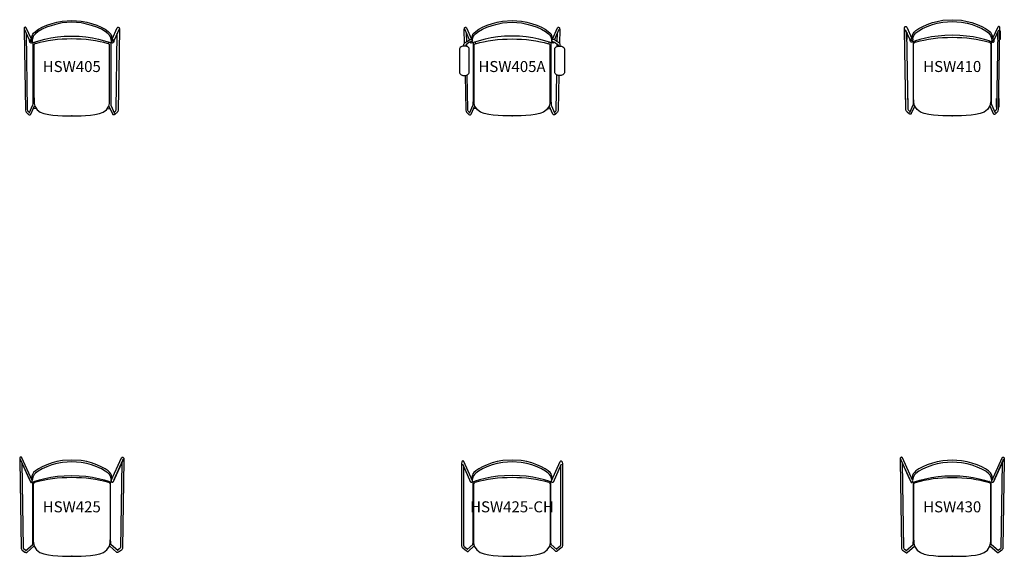
# Model space of a CAD drawing. Units: inches. Extents: x -12 to 611, y -100 to 22.
# Drawn here: x -12 to 212, y -100 to 22 of the extents above; entities that cross this region are included whole.
import ezdxf
from ezdxf.enums import TextEntityAlignment as Align

# ---------------------------------------------------------------- set-up
doc = ezdxf.new("R2010")
doc.units = ezdxf.units.IN
doc.header["$MEASUREMENT"] = 0
doc.layers.add('AFUCH-P-ST', color=2, linetype='Continuous')
doc.layers.add('AFUCH-P-TN', color=2, linetype='Continuous', lineweight=9)
doc.styles.get("Standard").update_dxf_attribs({"font": 'arial.ttf'})

# ---------------------------------------------------------------- blocks, each defined once
blk = doc.blocks.new('HSW405_US_2D')
at = {"layer": 'AFUCH-P-ST'}
for p, q in [((-8.09, 1.7), (-8.75, 1.57)), ((-8.33, 2.07), (-8.56, 2)), ((8.09, 1.7), (8.75, 1.57)), ((8.33, 2.07), (8.56, 2))]:
    blk.add_line(p, q, dxfattribs=at)
for points in [[(10.74, 19.69), (9.61, 17.2), (9.58, 17.07), (9.53, 16.81), (9.51, 16.74), (9.5, 16.69), (9.44, 16.62), (9.35, 16.55), (9.26, 16.54), (9.17, 16.56), (9.08, 16.62), (9.06, 16.66), (9.04, 16.73), (9.02, 16.84), (9, 16.99), (8.98, 17.26), (8.87, 17.74), (8.75, 18.06), (8.56, 18.34), (8.27, 18.66), (7.61, 19.15), (6.73, 19.65), (5.72, 20.11), (4.49, 20.55), (3.38, 20.85), (2.16, 21.09), (0, 21.25), (-2.16, 21.09), (-3.38, 20.85), (-4.49, 20.55), (-5.72, 20.11), (-6.73, 19.65), (-7.61, 19.15), (-8.27, 18.66), (-8.56, 18.34), (-8.75, 18.06), (-8.87, 17.74), (-8.98, 17.26), (-9, 16.99), (-9.02, 16.84), (-9.04, 16.73), (-9.06, 16.66), (-9.08, 16.62), (-9.17, 16.56), (-9.26, 16.54), (-9.35, 16.55), (-9.44, 16.62), (-9.5, 16.69), (-9.51, 16.74), (-9.53, 16.81), (-9.58, 17.07), (-9.61, 17.2), (-10.74, 19.69)], [(-9.14, 17.38), (-9.12, 17.67), (-9, 18.2), (-8.86, 18.52), (-8.67, 18.8), (-8.25, 19.19), (-7.56, 19.67), (-6.7, 20.14), (-5.67, 20.58), (-4.46, 21), (-3.39, 21.28), (-2.16, 21.51), (0, 21.67), (2.16, 21.51), (3.39, 21.28), (4.46, 21), (5.67, 20.58), (6.7, 20.14), (7.56, 19.67), (8.25, 19.19), (8.67, 18.8), (8.86, 18.52), (9, 18.2), (9.12, 17.67), (9.14, 17.38)], [(-9.17, 17.38), (-10.35, 19.97), (-10.4, 20.05), (-10.48, 20.1), (-10.57, 20.11), (-10.67, 20.09), (-10.75, 20.04), (-10.79, 19.96), (-10.82, 19.84), (-10.82, 19.8), (-10.83, 19.65), (-10.84, 19.54), (-10.52, 1.25), (-10.44, 0.97), (-10.35, 0.83), (-10.21, 0.67), (-10.1, 0.57), (-9.96, 0.44), (-9.81, 0.31), (-9.66, 0.21), (-9.5, 0.19), (-9.42, 0.22), (-9.34, 0.27), (-9.3, 0.35), (-8.43, 2.28)], [(-9.62, 0.77), (-9.77, 0.91), (-9.89, 1.02), (-9.96, 1.09), (-10.01, 1.18), (-10.06, 1.34), (-10.32, 18.77)], [(-9.08, 16.63), (-9.07, 16.62), (-9.06, 16.61), (-9.06, 16.61), (-6.1, 17.44), (-4.72, 17.73), (-3.22, 17.95), (-1.7, 18.07), (0, 18.12), (1.7, 18.07), (3.22, 17.95), (4.72, 17.73), (6.1, 17.44), (9.06, 16.61), (9.06, 16.61), (9.07, 16.62), (9.08, 16.63)], [(9.17, 17.38), (10.35, 19.97), (10.4, 20.05), (10.48, 20.1), (10.57, 20.11), (10.67, 20.09), (10.75, 20.04), (10.79, 19.96), (10.82, 19.84), (10.82, 19.8), (10.83, 19.65), (10.84, 19.54), (10.52, 1.25), (10.44, 0.97), (10.35, 0.83), (10.21, 0.67), (10.1, 0.57), (9.96, 0.44), (9.81, 0.31), (9.66, 0.21), (9.5, 0.19), (9.42, 0.22), (9.34, 0.27), (9.3, 0.35), (8.43, 2.28)], [(9.62, 0.77), (9.77, 0.91), (9.89, 1.02), (9.96, 1.09), (10.01, 1.18), (10.06, 1.34), (10.32, 18.77)], [(-8.89, 16.66), (-8.84, 16.49), (-8.85, 3.44), (-8.85, 3.24), (-8.86, 3), (-8.87, 2.79), (-8.88, 2.6), (-8.89, 2.43), (-9.74, 0.51)], [(-9.5, 16.88), (-9.48, 16.86), (-9.47, 16.87), (-9.45, 16.91), (-9.43, 16.99), (-9.41, 17.15), (-9.39, 17.06), (-9.34, 16.98), (-9.26, 16.93), (-9.17, 16.92), (-9.08, 16.94), (-9, 16.99)], [(-9.41, 17.15), (-9.39, 17.24), (-9.34, 17.31), (-9.27, 17.36), (-9.18, 17.38), (-9.13, 17.38), (-9, 16.99)], [(-8.44, 16.78), (-8.38, 16.59), (-8.38, 16.35)], [(8.44, 16.78), (8.38, 16.59), (8.38, 16.35)], [(8.89, 16.66), (8.84, 16.49), (8.85, 3.44), (8.85, 3.24), (8.86, 3), (8.87, 2.79), (8.88, 2.6), (8.89, 2.43), (9.74, 0.51)], [(9.41, 17.15), (9.39, 17.24), (9.34, 17.31), (9.27, 17.36), (9.18, 17.38), (9.13, 17.38), (9, 16.99)], [(9.5, 16.88), (9.48, 16.86), (9.47, 16.87), (9.45, 16.91), (9.43, 16.99), (9.41, 17.15), (9.39, 17.06), (9.34, 16.98), (9.26, 16.93), (9.17, 16.92), (9.08, 16.94), (9, 16.99)]]:
    blk.add_lwpolyline(points, dxfattribs=at)
blk.add_lwpolyline([(0, 0), (1.06, 0.01), (2.1, 0.02), (3.13, 0.07), (4.28, 0.14), (5.23, 0.27), (6.33, 0.5), (7.15, 0.82), (7.87, 1.37), (8.41, 2.2), (8.56, 2.82), (8.57, 3.24), (8.58, 5.04), (8.59, 16.06), (8.55, 16.22), (8.46, 16.31), (8.36, 16.36), (8.03, 16.45), (7.28, 16.64), (6.45, 16.81), (5.39, 17.02), (4.32, 17.19), (3.27, 17.3), (2.16, 17.4), (1.11, 17.44), (0, 17.47), (-1.11, 17.44), (-2.16, 17.4), (-3.27, 17.3), (-4.32, 17.19), (-5.39, 17.02), (-6.45, 16.81), (-7.28, 16.64), (-8.03, 16.45), (-8.36, 16.36), (-8.46, 16.31), (-8.55, 16.22), (-8.59, 16.06), (-8.58, 5.04), (-8.57, 3.24), (-8.56, 2.82), (-8.41, 2.2), (-7.87, 1.37), (-7.15, 0.82), (-6.33, 0.5), (-5.23, 0.27), (-4.28, 0.14), (-3.13, 0.07), (-2.1, 0.02), (-1.06, 0.01)], close=True, dxfattribs=at)
blk.add_point((0, 0), dxfattribs=at)
at = {"layer": 'AFUCH-P-TN'}
blk.add_text('HSW405', height=2.5, dxfattribs=at).set_placement((0, 9.17), align=Align.BOTTOM_CENTER)
blk = doc.blocks.new('HSW405A_US_2D')
at = {"layer": 'AFUCH-P-ST'}
for p, q in [((-9.62, 17.23), (-10.74, 19.69)), ((-10.29, 16.86), (-10.32, 18.77)), ((9.62, 17.23), (10.74, 19.69)), ((10.29, 16.86), (10.32, 18.77)), ((-10.27, 15.77), (-10.28, 16.31)), ((10.27, 15.77), (10.28, 16.31)), ((-8.09, 1.7), (-8.75, 1.57)), ((-8.33, 2.07), (-8.56, 2)), ((8.09, 1.7), (8.75, 1.57)), ((8.33, 2.07), (8.56, 2))]:
    blk.add_line(p, q, dxfattribs=at)
for points in [[(-10.78, 16.47), (-10.84, 19.54), (-10.83, 19.65), (-10.82, 19.8), (-10.82, 19.84), (-10.79, 19.96), (-10.75, 20.04), (-10.67, 20.09), (-10.57, 20.11), (-10.48, 20.1), (-10.4, 20.05), (-10.35, 19.97), (-9.17, 17.38), (-9.14, 17.38), (-9.12, 17.67), (-9, 18.2), (-8.86, 18.52), (-8.67, 18.8), (-8.25, 19.19), (-7.56, 19.67), (-6.7, 20.14), (-5.67, 20.58), (-4.46, 21), (-3.39, 21.28), (-2.16, 21.51), (0, 21.67), (2.16, 21.51), (3.39, 21.28), (4.46, 21), (5.67, 20.58), (6.7, 20.14), (7.56, 19.67), (8.25, 19.19), (8.67, 18.8), (8.86, 18.52), (9, 18.2), (9.12, 17.67), (9.14, 17.38), (9.17, 17.38), (10.35, 19.97), (10.4, 20.05), (10.48, 20.1), (10.57, 20.11), (10.67, 20.09), (10.75, 20.04), (10.79, 19.96), (10.82, 19.84), (10.82, 19.8), (10.83, 19.65), (10.84, 19.54), (10.78, 16.47)], [(-9.52, 16.76), (-9.51, 16.74), (-9.5, 16.69), (-9.44, 16.62), (-9.35, 16.55), (-9.26, 16.54), (-9.17, 16.56), (-9.08, 16.62), (-9.06, 16.66), (-9.04, 16.73), (-9.02, 16.84), (-9, 16.99), (-8.98, 17.26), (-8.87, 17.74), (-8.75, 18.06), (-8.56, 18.34), (-8.27, 18.66), (-7.61, 19.15), (-6.73, 19.65), (-5.72, 20.11), (-4.49, 20.55), (-3.38, 20.85), (-2.16, 21.09), (0, 21.25), (2.16, 21.09), (3.38, 20.85), (4.49, 20.55), (5.72, 20.11), (6.73, 19.65), (7.61, 19.15), (8.27, 18.66), (8.56, 18.34), (8.75, 18.06), (8.87, 17.74), (8.98, 17.26), (9, 16.99), (9.02, 16.84), (9.04, 16.73), (9.06, 16.66), (9.08, 16.62), (9.17, 16.56), (9.26, 16.54), (9.35, 16.55), (9.44, 16.62), (9.5, 16.69), (9.51, 16.74), (9.52, 16.76)], [(9.08, 16.63), (9.07, 16.62), (9.06, 16.61), (9.06, 16.61), (6.1, 17.44), (4.72, 17.73), (3.22, 17.95), (1.7, 18.07), (0, 18.12), (-1.7, 18.07), (-3.22, 17.95), (-4.72, 17.73), (-6.1, 17.44), (-9.06, 16.61), (-9.06, 16.61), (-9.07, 16.62), (-9.08, 16.63)], [(-10.98, 15.85), (-10.97, 16.01), (-10.95, 16.12), (-10.91, 16.25), (-10.85, 16.37), (-10.77, 16.49), (-10.69, 16.59), (-10.6, 16.67), (-10.49, 16.74), (-10.2, 16.92), (-9.86, 17.11), (-9.63, 17.23), (-9.45, 17.31), (-9.38, 17.33), (-9.26, 17.37), (-9.17, 17.36), (-9.09, 17.32), (-9.06, 17.24), (-9.03, 17.16), (-9.01, 17.07), (-9.05, 16.99), (-9.11, 16.93), (-9.2, 16.9), (-9.4, 16.82), (-9.62, 16.7), (-9.96, 16.51), (-10.22, 16.35), (-10.31, 16.29), (-10.35, 16.26), (-10.4, 16.2), (-10.44, 16.14), (-10.47, 16.07), (-10.49, 16), (-10.51, 15.96), (-10.51, 15.85), (-10.51, 15.83)], [(-8.89, 16.66), (-8.84, 16.49), (-8.85, 3.44), (-8.85, 3.24), (-8.86, 3), (-8.87, 2.79), (-8.88, 2.6), (-8.89, 2.43), (-9.74, 0.51)], [(-8.44, 16.78), (-8.38, 16.59), (-8.38, 16.35)], [(8.44, 16.78), (8.38, 16.59), (8.38, 16.35)], [(8.89, 16.66), (8.84, 16.49), (8.85, 3.44), (8.85, 3.24), (8.86, 3), (8.87, 2.79), (8.88, 2.6), (8.89, 2.43), (9.74, 0.51)], [(10.98, 15.85), (10.97, 16.01), (10.95, 16.12), (10.91, 16.25), (10.85, 16.37), (10.77, 16.49), (10.69, 16.59), (10.6, 16.67), (10.49, 16.74), (10.2, 16.92), (9.86, 17.11), (9.63, 17.23), (9.45, 17.31), (9.38, 17.33), (9.26, 17.37), (9.17, 17.36), (9.09, 17.32), (9.06, 17.24), (9.03, 17.16), (9.01, 17.07), (9.05, 16.99), (9.11, 16.93), (9.2, 16.9), (9.4, 16.82), (9.62, 16.7), (9.96, 16.51), (10.22, 16.35), (10.31, 16.29), (10.35, 16.26), (10.4, 16.2), (10.44, 16.14), (10.47, 16.07), (10.49, 16), (10.51, 15.96), (10.51, 15.85), (10.51, 15.83)], [(-10.66, 9.17), (-10.52, 1.25), (-10.44, 0.97), (-10.35, 0.83), (-10.21, 0.67), (-10.1, 0.57), (-9.96, 0.44), (-9.81, 0.31), (-9.66, 0.21), (-9.5, 0.19), (-9.42, 0.22), (-9.34, 0.27), (-9.3, 0.35), (-8.43, 2.28)], [(-9.62, 0.77), (-9.77, 0.91), (-9.89, 1.02), (-9.96, 1.09), (-10.01, 1.18), (-10.06, 1.34), (-10.18, 9.28)], [(10.66, 9.17), (10.52, 1.25), (10.44, 0.97), (10.35, 0.83), (10.21, 0.67), (10.1, 0.57), (9.96, 0.44), (9.81, 0.31), (9.66, 0.21), (9.5, 0.19), (9.42, 0.22), (9.34, 0.27), (9.3, 0.35), (8.43, 2.28)], [(9.62, 0.77), (9.77, 0.91), (9.89, 1.02), (9.96, 1.09), (10.01, 1.18), (10.06, 1.34), (10.18, 9.28)]]:
    blk.add_lwpolyline(points, dxfattribs=at)
for points in [[(-10.82, 15.85), (-11.01, 15.84), (-11.22, 15.82), (-11.39, 15.77), (-11.58, 15.68), (-11.75, 15.54), (-11.88, 15.34), (-11.92, 15.2), (-11.93, 15.04), (-11.93, 9.97), (-11.91, 9.76), (-11.84, 9.6), (-11.72, 9.43), (-11.53, 9.3), (-11.3, 9.23), (-11.15, 9.19), (-11.01, 9.18), (-10.82, 9.17), (-10.64, 9.18), (-10.5, 9.19), (-10.35, 9.23), (-10.12, 9.3), (-9.93, 9.43), (-9.8, 9.6), (-9.74, 9.76), (-9.72, 9.97), (-9.72, 15.04), (-9.73, 15.2), (-9.76, 15.34), (-9.89, 15.54), (-10.06, 15.68), (-10.26, 15.77), (-10.43, 15.82), (-10.64, 15.84)], [(0, 0), (-1.06, 0.01), (-2.1, 0.02), (-3.13, 0.07), (-4.28, 0.14), (-5.23, 0.27), (-6.33, 0.5), (-7.15, 0.82), (-7.87, 1.37), (-8.41, 2.2), (-8.56, 2.82), (-8.57, 3.24), (-8.58, 5.04), (-8.59, 16.06), (-8.55, 16.22), (-8.46, 16.31), (-8.36, 16.36), (-8.03, 16.45), (-7.28, 16.64), (-6.45, 16.81), (-5.39, 17.02), (-4.32, 17.19), (-3.27, 17.3), (-2.16, 17.4), (-1.11, 17.44), (0, 17.47), (1.11, 17.44), (2.16, 17.4), (3.27, 17.3), (4.32, 17.19), (5.39, 17.02), (6.45, 16.81), (7.28, 16.64), (8.03, 16.45), (8.36, 16.36), (8.46, 16.31), (8.55, 16.22), (8.59, 16.06), (8.58, 5.04), (8.57, 3.24), (8.56, 2.82), (8.41, 2.2), (7.87, 1.37), (7.15, 0.82), (6.33, 0.5), (5.23, 0.27), (4.28, 0.14), (3.13, 0.07), (2.1, 0.02), (1.06, 0.01)], [(10.82, 15.85), (11.01, 15.84), (11.22, 15.82), (11.39, 15.77), (11.58, 15.68), (11.75, 15.54), (11.88, 15.34), (11.92, 15.2), (11.93, 15.04), (11.93, 9.97), (11.91, 9.76), (11.84, 9.6), (11.72, 9.43), (11.53, 9.3), (11.3, 9.23), (11.15, 9.19), (11.01, 9.18), (10.82, 9.17), (10.64, 9.18), (10.5, 9.19), (10.35, 9.23), (10.12, 9.3), (9.93, 9.43), (9.8, 9.6), (9.74, 9.76), (9.72, 9.97), (9.72, 15.04), (9.73, 15.2), (9.76, 15.34), (9.89, 15.54), (10.06, 15.68), (10.26, 15.77), (10.43, 15.82), (10.64, 15.84)]]:
    blk.add_lwpolyline(points, close=True, dxfattribs=at)
blk.add_point((0, 0), dxfattribs=at)
at = {"layer": 'AFUCH-P-TN'}
blk.add_text('HSW405A', height=2.5, dxfattribs=at).set_placement((0, 9.17), align=Align.BOTTOM_CENTER)
blk = doc.blocks.new('HSW410_US_2D')
at = {"layer": 'AFUCH-P-ST'}
for p, q in [((-8.45, 16.99), (-8.37, 16.74)), ((8.45, 16.99), (8.37, 16.74))]:
    blk.add_line(p, q, dxfattribs=at)
for points in [[(-8.53, 2.24), (-9.3, 0.53), (-9.34, 0.45), (-9.42, 0.4), (-9.5, 0.38), (-9.66, 0.4), (-9.81, 0.49), (-10.21, 0.85), (-10.35, 1.01), (-10.44, 1.15), (-10.52, 1.43), (-10.84, 19.47), (-10.84, 19.72), (-10.82, 19.92), (-10.82, 20.03), (-10.79, 20.14), (-10.75, 20.22), (-10.67, 20.27), (-10.57, 20.29), (-10.48, 20.28), (-10.4, 20.23), (-10.35, 20.15), (-9.17, 17.57)], [(-9.15, 17.57), (-9.11, 17.87), (-9, 18.37), (-8.87, 18.71), (-8.67, 18.99), (-8.25, 19.38), (-7.56, 19.85), (-6.69, 20.32), (-5.66, 20.77), (-4.48, 21.18), (-3.39, 21.46), (-2.11, 21.69), (0, 21.83), (2.11, 21.69), (3.39, 21.46), (4.48, 21.18), (5.66, 20.77), (6.69, 20.32), (7.56, 19.85), (8.25, 19.38), (8.67, 18.99), (8.87, 18.71), (9, 18.37), (9.11, 17.87), (9.15, 17.57)], [(-8.96, 17.44), (-8.86, 17.9), (-8.73, 18.23), (-8.55, 18.51), (-8.24, 18.83), (-7.6, 19.31), (-6.73, 19.81), (-5.7, 20.27), (-4.5, 20.71), (-3.39, 21.02), (-2.11, 21.26), (0, 21.4), (2.11, 21.26), (3.39, 21.02), (4.5, 20.71), (5.7, 20.27), (6.73, 19.81), (7.6, 19.31), (8.24, 18.83), (8.55, 18.51), (8.73, 18.23), (8.86, 17.9), (8.96, 17.44)], [(8.53, 2.24), (9.3, 0.53), (9.34, 0.45), (9.42, 0.4), (9.5, 0.38), (9.66, 0.4), (9.81, 0.49), (10.21, 0.85), (10.35, 1.01), (10.44, 1.15), (10.52, 1.43), (10.84, 19.47), (10.84, 19.72), (10.82, 19.92), (10.82, 20.03), (10.79, 20.14), (10.75, 20.22), (10.67, 20.27), (10.57, 20.29), (10.48, 20.28), (10.4, 20.23), (10.35, 20.15), (9.17, 17.57)], [(-10.83, 19.28), (-10.88, 19.28), (-10.88, 17.31), (-10.8, 17.31)], [(-10.36, 19.04), (-10.06, 1.52), (-10.01, 1.36), (-9.89, 1.2), (-9.62, 0.95)], [(-10.29, 18.89), (-10.29, 17.31), (-10.33, 17.31)], [(9.07, 16.8), (8.71, 16.91), (8.36, 17.02), (7.35, 17.3), (6.09, 17.63), (4.72, 17.92), (3.22, 18.13), (1.69, 18.26), (0, 18.31), (-1.69, 18.26), (-3.22, 18.13), (-4.72, 17.92), (-6.09, 17.63), (-7.35, 17.3), (-8.36, 17.02), (-8.71, 16.91), (-9.07, 16.8)], [(10.36, 19.04), (10.06, 1.52), (10.01, 1.36), (9.89, 1.2), (9.62, 0.95)], [(10.29, 18.89), (10.29, 17.31), (10.33, 17.31)], [(10.83, 19.28), (10.88, 19.28), (10.88, 17.31), (10.8, 17.31)], [(-8.89, 16.86), (-8.84, 16.68), (-8.85, 3.62), (-8.86, 3.19), (-8.88, 2.78), (-8.91, 2.55), (-9.74, 0.69)], [(-9.41, 17.33), (-9.45, 17.09), (-9.47, 17.06), (-9.48, 17.04)], [(8.89, 16.86), (8.84, 16.68), (8.85, 3.62), (8.86, 3.19), (8.88, 2.78), (8.91, 2.55), (9.74, 0.69)], [(9.41, 17.33), (9.45, 17.09), (9.47, 17.06), (9.48, 17.04)], [(-10.56, 3.95), (-10.62, 3.95), (-10.62, 1.98), (-10.53, 1.98)], [(-10.07, 1.98), (-10.03, 1.98), (-10.03, 3.95), (-10.1, 3.95)], [(10.07, 1.98), (10.03, 1.98), (10.03, 3.95), (10.1, 3.95)], [(10.56, 3.95), (10.62, 3.95), (10.62, 1.98), (10.53, 1.98)]]:
    blk.add_lwpolyline(points, dxfattribs=at)
for points in [[(-8.97, 17.21, -7.400835), (-8.93, 17.33), (-9.07, 16.8), (-9.17, 16.74), (-9.26, 16.72), (-9.35, 16.74), (-9.43, 16.79), (-9.5, 16.88), (-9.55, 17.08), (-9.61, 17.39), (-10.58, 19.53)], [(8.97, 17.21, 7.400835), (8.93, 17.33), (9.07, 16.8), (9.17, 16.74), (9.26, 16.72), (9.35, 16.74), (9.43, 16.79), (9.5, 16.88), (9.55, 17.08), (9.61, 17.39), (10.58, 19.53)]]:
    blk.add_lwpolyline(points, format="xyb", dxfattribs=at)
blk.add_lwpolyline([(0, 17.84), (1.11, 17.82), (2.18, 17.77), (3.28, 17.68), (4.34, 17.57), (5.42, 17.4), (6.46, 17.19), (7.29, 17.02), (8.44, 16.72), (8.55, 16.67), (8.7, 16.51), (8.78, 16.29), (8.77, 4.05), (8.76, 3.41), (8.72, 3), (8.56, 2.29), (7.99, 1.42), (7.23, 0.85), (6.36, 0.5), (5.28, 0.27), (4.29, 0.14), (3.16, 0.07), (2.11, 0.02), (1.06, 0), (0, 0), (-1.06, 0), (-2.11, 0.02), (-3.16, 0.07), (-4.29, 0.14), (-5.28, 0.27), (-6.36, 0.5), (-7.23, 0.85), (-7.99, 1.42), (-8.56, 2.29), (-8.72, 3), (-8.76, 3.41), (-8.77, 4.05), (-8.78, 16.29), (-8.7, 16.51), (-8.55, 16.67), (-8.44, 16.72), (-7.29, 17.02), (-6.46, 17.19), (-5.42, 17.4), (-4.34, 17.57), (-3.28, 17.68), (-2.18, 17.77), (-1.11, 17.82)], close=True, dxfattribs=at)
blk.add_point((0, 0), dxfattribs=at)
at = {"layer": 'AFUCH-P-TN'}
blk.add_text('HSW410', height=2.5, dxfattribs=at).set_placement((0, 9.17), align=Align.BOTTOM_CENTER)
blk = doc.blocks.new('HSW425_US_2D')
at = {"layer": 'AFUCH-P-ST'}
for p, q in [((-10.51, 1.23), (-8.88, 2.68)), ((10.51, 1.23), (8.88, 2.68))]:
    blk.add_line(p, q, dxfattribs=at)
for points in [[(-11.64, 21.9), (-9.31, 16.73), (-9.26, 16.72), (-9.17, 16.74), (-9.07, 16.8), (-8.98, 17.15), (-11.32, 22.34), (-11.37, 22.42), (-11.44, 22.48), (-11.53, 22.51), (-11.62, 22.49), (-11.7, 22.45), (-11.78, 22.35), (-11.8, 22.26), (-11.82, 22.15), (-11.83, 22), (-11.83, 21.69), (-11.53, 1.88), (-11.5, 1.73), (-11.45, 1.6), (-11.36, 1.47), (-11.27, 1.37), (-10.63, 0.91), (-10.41, 0.81), (-10.32, 0.81), (-10.24, 0.85), (-8.57, 2.33)], [(11.64, 21.9), (9.31, 16.73), (9.26, 16.72), (9.17, 16.74), (9.07, 16.8), (8.98, 17.15), (11.32, 22.34), (11.37, 22.42), (11.44, 22.48), (11.53, 22.51), (11.62, 22.49), (11.7, 22.45), (11.78, 22.35), (11.8, 22.26), (11.82, 22.15), (11.83, 22), (11.83, 21.69), (11.53, 1.88), (11.5, 1.73), (11.45, 1.6), (11.36, 1.47), (11.27, 1.37), (10.63, 0.91), (10.41, 0.81), (10.32, 0.81), (10.24, 0.85), (8.57, 2.33)], [(-9.63, 17.43), (-11.59, 21.8), (-11.71, 22.07)], [(-11.35, 21.26), (-11.06, 1.95), (-11.03, 1.82), (-10.94, 1.72), (-10.41, 1.32)], [(9.15, 17.52), (9.11, 17.87), (9, 18.37), (8.87, 18.71), (8.67, 18.99), (8.25, 19.38), (7.56, 19.85), (6.69, 20.32), (5.66, 20.77), (4.48, 21.18), (3.39, 21.46), (2.11, 21.69), (0, 21.83), (-2.11, 21.69), (-3.39, 21.46), (-4.48, 21.18), (-5.66, 20.77), (-6.69, 20.32), (-7.56, 19.85), (-8.25, 19.38), (-8.67, 18.99), (-8.87, 18.71), (-9, 18.37), (-9.11, 17.87), (-9.15, 17.52)], [(9.01, 17.21), (8.86, 17.9), (8.73, 18.23), (8.55, 18.51), (8.24, 18.83), (7.6, 19.31), (6.73, 19.81), (5.7, 20.27), (4.5, 20.71), (3.39, 21.02), (2.11, 21.26), (0, 21.4), (-2.11, 21.26), (-3.39, 21.02), (-4.5, 20.71), (-5.7, 20.27), (-6.73, 19.81), (-7.6, 19.31), (-8.24, 18.83), (-8.55, 18.51), (-8.73, 18.23), (-8.86, 17.9), (-9.01, 17.21)], [(9.63, 17.43), (11.59, 21.8), (11.71, 22.07)], [(11.35, 21.26), (11.06, 1.95), (11.03, 1.82), (10.94, 1.72), (10.41, 1.32)], [(-9.07, 16.8), (-8.71, 16.91), (-8.36, 17.02), (-7.35, 17.3), (-6.09, 17.63), (-4.72, 17.92), (-3.22, 18.13), (-1.69, 18.26), (0, 18.31), (1.69, 18.26), (3.22, 18.13), (4.72, 17.92), (6.09, 17.63), (7.35, 17.3), (8.36, 17.02), (8.71, 16.91), (9.07, 16.8)], [(-8.89, 2.6), (-8.87, 2.82), (-8.85, 3.01), (-8.84, 3.25), (-8.83, 3.51), (-8.82, 16.67), (-8.89, 16.86)], [(-8.43, 17), (-8.4, 16.95), (-8.36, 16.74)], [(8.43, 17), (8.4, 16.95), (8.36, 16.74)], [(8.89, 2.6), (8.87, 2.82), (8.85, 3.01), (8.84, 3.25), (8.83, 3.51), (8.82, 16.67), (8.89, 16.86)]]:
    blk.add_lwpolyline(points, dxfattribs=at)
blk.add_lwpolyline([(0, 0), (1.06, 0), (2.11, 0.02), (3.16, 0.07), (4.29, 0.14), (5.28, 0.27), (6.36, 0.5), (7.23, 0.85), (7.99, 1.42), (8.56, 2.29), (8.72, 3), (8.76, 3.41), (8.77, 4.05), (8.78, 16.29), (8.7, 16.51), (8.55, 16.67), (8.44, 16.72), (7.29, 17.02), (6.46, 17.19), (5.42, 17.4), (4.34, 17.57), (3.28, 17.68), (2.18, 17.77), (1.11, 17.82), (0, 17.84), (-1.11, 17.82), (-2.18, 17.77), (-3.28, 17.68), (-4.34, 17.57), (-5.42, 17.4), (-6.46, 17.19), (-7.29, 17.02), (-8.44, 16.72), (-8.55, 16.67), (-8.7, 16.51), (-8.78, 16.29), (-8.77, 4.05), (-8.76, 3.41), (-8.72, 3), (-8.56, 2.29), (-7.99, 1.42), (-7.23, 0.85), (-6.36, 0.5), (-5.28, 0.27), (-4.29, 0.14), (-3.16, 0.07), (-2.11, 0.02), (-1.06, 0)], close=True, dxfattribs=at)
blk.add_point((0, 0), dxfattribs=at)
at = {"layer": 'AFUCH-P-TN'}
blk.add_text('HSW425', height=2.5, dxfattribs=at).set_placement((0, 9.17), align=Align.BOTTOM_CENTER)
blk = doc.blocks.new('HSW425-CH_US_2D')
at = {"layer": 'AFUCH-P-ST'}
for p, q in [((-8.41, 17), (-8.36, 16.74)), ((8.41, 17), (8.36, 16.74)), ((-10.18, 1.52), (-8.88, 2.68)), ((10.18, 1.52), (8.88, 2.68))]:
    blk.add_line(p, q, dxfattribs=at)
for points in [[(-9.07, 16.8), (-8.98, 17.14), (-10.95, 21.5), (-11, 21.57), (-11.08, 21.62), (-11.18, 21.63), (-11.26, 21.6), (-11.34, 21.55), (-11.41, 21.43), (-11.43, 21.25), (-11.44, 21.11), (-11.44, 2.37), (-11.42, 2.22), (-11.38, 2.09), (-11.3, 1.97), (-11.2, 1.87), (-10.36, 1.19), (-10.22, 1.1), (-10.16, 1.08), (-10.07, 1.06), (-9.98, 1.08), (-8.57, 2.33)], [(11.17, 20.87), (9.32, 16.73), (9.26, 16.72), (9.17, 16.74), (9.07, 16.8), (8.71, 16.91), (8.36, 17.02), (7.35, 17.3), (6.09, 17.63), (4.72, 17.92), (3.22, 18.13), (1.69, 18.26), (0, 18.31), (-1.69, 18.26), (-3.22, 18.13), (-4.72, 17.92), (-6.09, 17.63), (-7.35, 17.3), (-8.36, 17.02), (-8.71, 16.91), (-9.07, 16.8), (-9.17, 16.74), (-9.26, 16.72), (-9.32, 16.73), (-11.17, 20.87)], [(-10.98, 20.43), (-10.98, 2.42), (-10.97, 2.32), (-10.96, 2.29), (-10.94, 2.27), (-10.1, 1.58)], [(9.15, 17.51), (9.11, 17.87), (9, 18.37), (8.87, 18.71), (8.67, 18.99), (8.25, 19.38), (7.56, 19.85), (6.69, 20.32), (5.66, 20.77), (4.48, 21.18), (3.39, 21.46), (2.11, 21.69), (0, 21.83), (-2.11, 21.69), (-3.39, 21.46), (-4.48, 21.18), (-5.66, 20.77), (-6.69, 20.32), (-7.56, 19.85), (-8.25, 19.38), (-8.67, 18.99), (-8.87, 18.71), (-9, 18.37), (-9.11, 17.87), (-9.15, 17.51)], [(9.03, 17.24), (8.86, 17.9), (8.73, 18.23), (8.55, 18.51), (8.24, 18.83), (7.6, 19.31), (6.73, 19.81), (5.7, 20.27), (4.5, 20.71), (3.39, 21.02), (2.11, 21.26), (0, 21.4), (-2.11, 21.26), (-3.39, 21.02), (-4.5, 20.71), (-5.7, 20.27), (-6.73, 19.81), (-7.6, 19.31), (-8.24, 18.83), (-8.55, 18.51), (-8.73, 18.23), (-8.86, 17.9), (-9.03, 17.24)], [(9.07, 16.8), (8.98, 17.14), (10.95, 21.5), (11, 21.57), (11.08, 21.62), (11.18, 21.63), (11.26, 21.6), (11.34, 21.55), (11.41, 21.43), (11.43, 21.25), (11.44, 21.11), (11.44, 2.37), (11.42, 2.22), (11.38, 2.09), (11.3, 1.97), (11.2, 1.87), (10.36, 1.19), (10.22, 1.1), (10.16, 1.08), (10.07, 1.06), (9.98, 1.08), (8.57, 2.33)], [(10.98, 20.43), (10.98, 2.42), (10.97, 2.32), (10.96, 2.29), (10.94, 2.27), (10.1, 1.58)], [(-8.91, 2.54), (-8.89, 2.59), (-8.87, 2.81), (-8.85, 3.01), (-8.84, 3.24), (-8.82, 16.67), (-8.86, 16.87)], [(8.91, 2.54), (8.89, 2.59), (8.87, 2.81), (8.85, 3.01), (8.84, 3.24), (8.82, 16.67), (8.86, 16.87)]]:
    blk.add_lwpolyline(points, dxfattribs=at)
blk.add_lwpolyline([(0, 0), (1.06, 0), (2.11, 0.02), (3.16, 0.07), (4.29, 0.14), (5.28, 0.27), (6.36, 0.5), (7.23, 0.85), (7.99, 1.42), (8.56, 2.29), (8.72, 3), (8.76, 3.41), (8.77, 4.05), (8.78, 16.29), (8.7, 16.51), (8.55, 16.67), (8.44, 16.72), (7.29, 17.02), (6.46, 17.19), (5.42, 17.4), (4.34, 17.57), (3.28, 17.68), (2.18, 17.77), (1.11, 17.82), (0, 17.84), (-1.11, 17.82), (-2.18, 17.77), (-3.28, 17.68), (-4.34, 17.57), (-5.42, 17.4), (-6.46, 17.19), (-7.29, 17.02), (-8.44, 16.72), (-8.55, 16.67), (-8.7, 16.51), (-8.78, 16.29), (-8.77, 4.05), (-8.76, 3.41), (-8.72, 3), (-8.56, 2.29), (-7.99, 1.42), (-7.23, 0.85), (-6.36, 0.5), (-5.28, 0.27), (-4.29, 0.14), (-3.16, 0.07), (-2.11, 0.02), (-1.06, 0)], close=True, dxfattribs=at)
blk.add_point((0, 0), dxfattribs=at)
blk.add_point((0, 0), dxfattribs=at)
at = {"layer": 'AFUCH-P-TN'}
blk.add_text('HSW425-CH', height=2.5, dxfattribs=at).set_placement((0, 9.17), align=Align.BOTTOM_CENTER)
blk = doc.blocks.new('HSW430_US_2D')
at = {"layer": 'AFUCH-P-ST'}
for p, q in [((-10.51, 1.2), (-8.88, 2.65)), ((10.51, 1.2), (8.88, 2.65))]:
    blk.add_line(p, q, dxfattribs=at)
for points in [[(-11.64, 21.86), (-9.31, 16.69), (-9.26, 16.69), (-9.17, 16.71), (-9.07, 16.77), (-8.98, 17.11), (-11.32, 22.31), (-11.37, 22.39), (-11.44, 22.44), (-11.53, 22.47), (-11.62, 22.46), (-11.7, 22.41), (-11.78, 22.31), (-11.8, 22.22), (-11.82, 22.12), (-11.83, 21.96), (-11.83, 21.65), (-11.53, 1.85), (-11.5, 1.69), (-11.45, 1.57), (-11.36, 1.44), (-11.27, 1.34), (-10.63, 0.87), (-10.41, 0.77), (-10.32, 0.77), (-10.24, 0.81), (-8.57, 2.3)], [(11.64, 21.86), (9.31, 16.69), (9.26, 16.69), (9.17, 16.71), (9.07, 16.77), (8.98, 17.11), (11.32, 22.31), (11.37, 22.39), (11.44, 22.44), (11.53, 22.47), (11.62, 22.46), (11.7, 22.41), (11.78, 22.31), (11.8, 22.22), (11.82, 22.12), (11.83, 21.96), (11.83, 21.65), (11.53, 1.85), (11.5, 1.69), (11.45, 1.57), (11.36, 1.44), (11.27, 1.34), (10.63, 0.87), (10.41, 0.77), (10.32, 0.77), (10.24, 0.81), (8.57, 2.3)], [(-9.63, 17.4), (-11.59, 21.77), (-11.71, 22.03)], [(-11.35, 21.22), (-11.06, 1.91), (-11.03, 1.78), (-10.94, 1.68), (-10.41, 1.29)], [(9.15, 17.49), (9.11, 17.83), (9, 18.34), (8.87, 18.67), (8.67, 18.95), (8.25, 19.34), (7.56, 19.82), (6.69, 20.28), (5.66, 20.73), (4.48, 21.14), (3.39, 21.42), (2.11, 21.66), (0, 21.8), (-2.11, 21.66), (-3.39, 21.42), (-4.48, 21.14), (-5.66, 20.73), (-6.69, 20.28), (-7.56, 19.82), (-8.25, 19.34), (-8.67, 18.95), (-8.87, 18.67), (-9, 18.34), (-9.11, 17.83), (-9.15, 17.49)], [(9.02, 17.19), (8.86, 17.86), (8.73, 18.19), (8.55, 18.47), (8.24, 18.8), (7.6, 19.28), (6.73, 19.77), (5.7, 20.24), (4.5, 20.68), (3.39, 20.98), (2.11, 21.22), (0, 21.36), (-2.11, 21.22), (-3.39, 20.98), (-4.5, 20.68), (-5.7, 20.24), (-6.73, 19.77), (-7.6, 19.28), (-8.24, 18.8), (-8.55, 18.47), (-8.73, 18.19), (-8.86, 17.86), (-9.02, 17.19)], [(9.63, 17.4), (11.59, 21.77), (11.71, 22.03)], [(11.35, 21.22), (11.06, 1.91), (11.03, 1.78), (10.94, 1.68), (10.41, 1.29)], [(-9.07, 16.77), (-8.71, 16.88), (-8.36, 16.98), (-7.35, 17.27), (-6.09, 17.59), (-4.72, 17.88), (-3.22, 18.1), (-1.69, 18.22), (0, 18.27), (1.69, 18.22), (3.22, 18.1), (4.72, 17.88), (6.09, 17.59), (7.35, 17.27), (8.36, 16.98), (8.71, 16.88), (9.07, 16.77)], [(-8.89, 2.56), (-8.87, 2.78), (-8.85, 2.98), (-8.84, 3.21), (-8.83, 3.47), (-8.82, 16.64), (-8.89, 16.82)], [(-8.43, 16.96), (-8.4, 16.92), (-8.36, 16.7)], [(8.43, 16.96), (8.4, 16.92), (8.36, 16.7)], [(8.89, 2.56), (8.87, 2.78), (8.85, 2.98), (8.84, 3.21), (8.83, 3.47), (8.82, 16.64), (8.89, 16.82)]]:
    blk.add_lwpolyline(points, dxfattribs=at)
blk.add_lwpolyline([(0, -0.04), (1.06, -0.03), (2.11, -0.01), (3.16, 0.03), (4.29, 0.11), (5.28, 0.23), (6.36, 0.46), (7.23, 0.81), (7.99, 1.38), (8.56, 2.26), (8.72, 2.96), (8.76, 3.38), (8.77, 4.01), (8.78, 16.25), (8.7, 16.47), (8.55, 16.63), (8.44, 16.68), (7.29, 16.98), (6.46, 17.15), (5.42, 17.36), (4.34, 17.53), (3.28, 17.64), (2.18, 17.74), (1.11, 17.78), (0, 17.8), (-1.11, 17.78), (-2.18, 17.74), (-3.28, 17.64), (-4.34, 17.53), (-5.42, 17.36), (-6.46, 17.15), (-7.29, 16.98), (-8.44, 16.68), (-8.55, 16.63), (-8.7, 16.47), (-8.78, 16.25), (-8.77, 4.01), (-8.76, 3.38), (-8.72, 2.96), (-8.56, 2.26), (-7.99, 1.38), (-7.23, 0.81), (-6.36, 0.46), (-5.28, 0.23), (-4.29, 0.11), (-3.16, 0.03), (-2.11, -0.01), (-1.06, -0.03)], close=True, dxfattribs=at)
blk.add_point((0, 0), dxfattribs=at)
blk.add_point((0, 0), dxfattribs=at)
at = {"layer": 'AFUCH-P-TN'}
blk.add_text('HSW430', height=2.5, dxfattribs=at).set_placement((0, 9.17), align=Align.BOTTOM_CENTER)

msp = doc.modelspace()

# ---------------------------------------------------------------- block references
for name, p in [('HSW405_US_2D', (0, 0)), ('HSW405A_US_2D', (100, 0)), ('HSW410_US_2D', (200, 0)), ('HSW425_US_2D', (0, -100)), ('HSW425-CH_US_2D', (100, -100)), ('HSW430_US_2D', (200, -100))]:
    msp.add_blockref(name, p)

doc.saveas('drawing.dxf')
